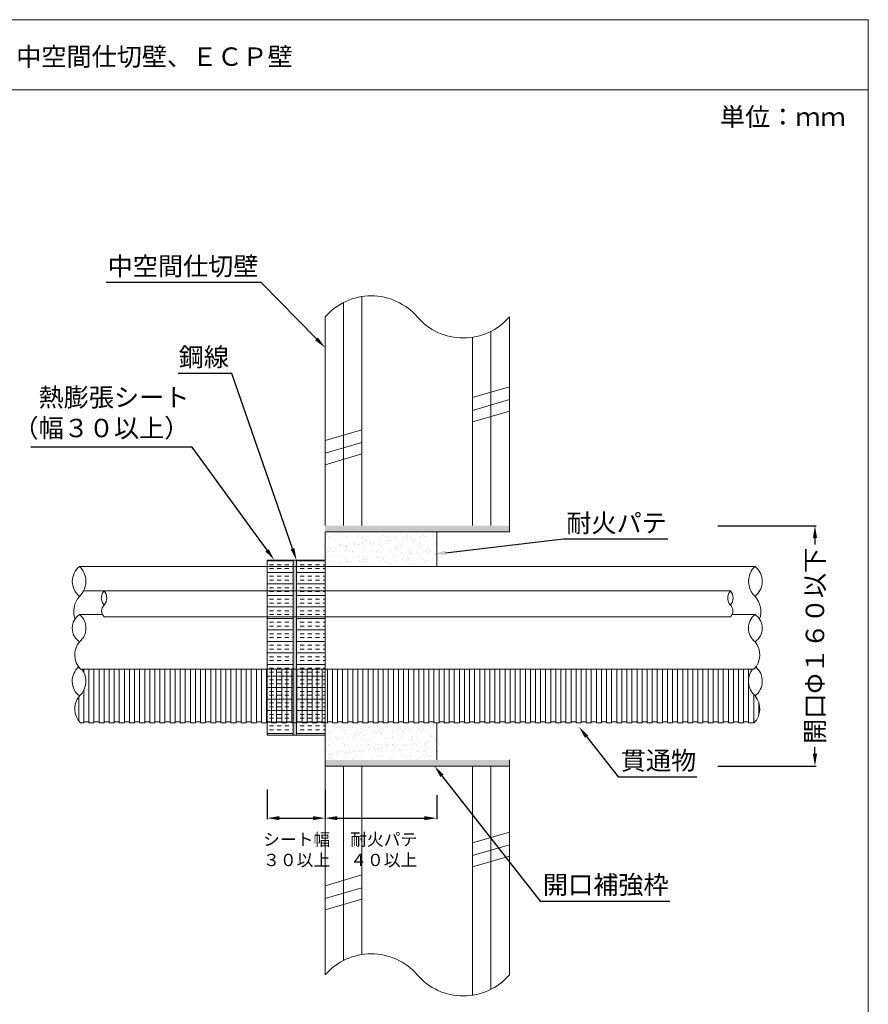
# Model space of a CAD drawing. Units: millimetres. Extents: x 1998 to 2427, y 855 to 2116.
# Drawn here: x 2070 to 2208, y 992 to 1152 of the extents above; entities that cross this region are included whole.
import ezdxf
from ezdxf import colors
from ezdxf.entities.mleader import LeaderData, LeaderLine
from ezdxf.math import Vec2, Vec3

# ---------------------------------------------------------------- set-up
doc = ezdxf.new("R2010")
doc.units = ezdxf.units.MM
for name, color, linetype in [('図面枠', 7, 'Continuous'), ('寸法', 7, 'Continuous'), ('文字', 7, 'Continuous'), ('躯体・通線物他', 7, 'Continuous'), ('防火材', 7, 'Continuous')]:
    doc.layers.add(name, color=color, linetype=linetype)
doc.styles.get("Standard").update_dxf_attribs({"font": 'arial.ttf'})
doc.dimstyles.get("Standard").update_dxf_attribs({"dimtxt": 0.18, "dimasz": 0.18, "dimexe": 0.18, "dimexo": 0.0625, "dimgap": 0.09, "dimtad": 0, "dimtih": 1, "dimtoh": 1, "dimdec": 4, "dimzin": 0, "dimdsep": 46, "dimtxsty": 'Standard', "dimcen": 0.09, "dimadec": 0, "dimazin": 0, "dimtfac": 1, "dimtdec": 4, "dimtofl": 0, "dimtmove": 0, "dimatfit": 3, "dimfxl": 1, "dimtolj": 1, "dimtzin": 0, "dimarcsym": 0})
pattern_1 = [(37.5, (1998.1367, -612.0322), (-0.0629934, 1.9268238), [0, -1.52, 0, -1.7, 0, -1.625]), (7.5, (1998.1367, -612.0322), (1.7697767, 2.822146), [0, -0.82, 0, -1.37, 0, -0.525]), (327.5, (1996.9067, -612.0322), (3.1141419, 0.005659), [0, -0.5, 0, -1.8, 0, -2.35]), (317.5, (1996.9067, -612.0322), (3.0061266, 0.8776756), [0, -0.25, 0, -1.18, 0, -1.35])]

# ---------------------------------------------------------------- blocks, each defined once
blk = doc.blocks.new('*D20')
at = {"layer": 'Defpoints', "color": 0, "linetype": 'Continuous', "transparency": 16777216}
for p in [(2183.6, 1069.95), (2199.45, 1069.95), (2183.6, 1030.8)]:
    blk.add_point(p, dxfattribs=at)
at = {"layer": '寸法', "color": 0, "linetype": 'Continuous', "lineweight": -2, "transparency": 16777216}
for p, q in [((2183.66, 1069.95), (2199.63, 1069.95)), ((2199.45, 1067.95), (2199.45, 1066.86)), ((2199.45, 1032.8), (2199.45, 1033.9)), ((2183.66, 1030.8), (2199.63, 1030.8))]:
    blk.add_line(p, q, dxfattribs=at)
at = {"layer": '寸法', "color": 0, "linetype": 'Continuous', "transparency": 16777216}
for points in [[(2199.12, 1067.95), (2199.79, 1067.95), (2199.45, 1069.95)], [(2199.12, 1032.8), (2199.79, 1032.8), (2199.45, 1030.8)]]:
    blk.add_solid(points, dxfattribs=at)
at = {"layer": '寸法', "color": 0, "linetype": 'Continuous', "lineweight": 13, "transparency": 16777216, "insert": (2199.45, 1050.38), "char_height": 3, "attachment_point": 5, "rotation": 90}
blk.add_mtext('\\A1;{\\fMS PGothic|b0|i0|c128|p50;開口}Φ{\\fMS PGothic|b0|i0|c128|p50;１６０以下}', dxfattribs=at)
blk = doc.blocks.new('*D17')
at = {"layer": 'Defpoints', "color": 0, "linetype": 'Continuous', "transparency": 16777216}
for p in [(2119.7, 1026.12), (2137.86, 1026.12), (2137.86, 1022.32)]:
    blk.add_point(p, dxfattribs=at)
at = {"layer": '寸法', "color": 0, "linetype": 'Continuous', "lineweight": -2, "transparency": 16777216}
for p, q in [((2119.7, 1026.06), (2119.7, 1022.14)), ((2137.86, 1026.06), (2137.86, 1022.14)), ((2121.7, 1022.32), (2135.86, 1022.32))]:
    blk.add_line(p, q, dxfattribs=at)
at = {"layer": '寸法', "color": 0, "linetype": 'Continuous', "transparency": 16777216}
for points in [[(2121.7, 1022.65), (2121.7, 1021.99), (2119.7, 1022.32)], [(2135.86, 1022.65), (2135.86, 1021.99), (2137.86, 1022.32)]]:
    blk.add_solid(points, dxfattribs=at)
at = {"layer": '寸法', "color": 0, "linetype": 'Continuous', "lineweight": 13, "transparency": 16777216, "insert": (2129.24, 1017.18), "char_height": 2, "width": 15.1409, "attachment_point": 5}
blk.add_mtext('\\A1;{\\fMS PGothic|b0|i0|c128|p50;耐火パテ\\P４０以上}', dxfattribs=at)
blk = doc.blocks.new('*D18')
at = {"layer": 'Defpoints', "color": 0, "linetype": 'Continuous', "transparency": 16777216}
for p in [(2110.25, 1027.07), (2119.7, 1027.07), (2119.7, 1022.32)]:
    blk.add_point(p, dxfattribs=at)
at = {"layer": '寸法', "color": 0, "linetype": 'Continuous', "lineweight": -2, "transparency": 16777216}
for p, q in [((2110.25, 1027.01), (2110.25, 1022.14)), ((2119.7, 1027.01), (2119.7, 1022.14)), ((2112.25, 1022.32), (2117.7, 1022.32))]:
    blk.add_line(p, q, dxfattribs=at)
at = {"layer": '寸法', "color": 0, "linetype": 'Continuous', "transparency": 16777216}
for points in [[(2112.25, 1022.65), (2112.25, 1021.99), (2110.25, 1022.32)], [(2117.7, 1022.65), (2117.7, 1021.99), (2119.7, 1022.32)]]:
    blk.add_solid(points, dxfattribs=at)
at = {"layer": '寸法', "color": 0, "linetype": 'Continuous', "lineweight": 13, "transparency": 16777216, "insert": (2115.06, 1017.18), "char_height": 2, "width": 15.1409, "attachment_point": 5}
blk.add_mtext('\\A1;{\\fMS PGothic|b0|i0|c128|p50;シート幅\\P３０以上}', dxfattribs=at)

msp = doc.modelspace()

# ---------------------------------------------------------------- hatches: boundary and pattern name
at = {"layer": '躯体・通線物他', "linetype": 'Continuous', "lineweight": 13}
h = msp.add_hatch(color=256, dxfattribs=at)
h.dxf.hatch_style = 1
h.paths.add_polyline_path([(2149.69605, 1069.95273), (2119.69607, 1069.95273), (2119.69606, 1068.95273), (2149.69606, 1068.95273)])
h.paths.add_polyline_path([(2119.69565, 1031.80089), (2119.69563, 1030.80089), (2149.69563, 1030.80089), (2149.69563, 1031.80089)])
at = {"layer": '防火材', "linetype": 'Continuous', "lineweight": 13}
h = msp.add_hatch(dxfattribs=at)
h.set_pattern_fill('AR-SAND', color=256)
h.set_pattern_definition(pattern_1)
h.paths.add_polyline_path([(2119.69563, 1063.32685), (2137.85696, 1063.32685), (2137.85696, 1068.95273), (2119.69563, 1068.95273)])
h = msp.add_hatch(dxfattribs=at)
h.set_pattern_fill('INSUL', color=256, scale=5)
h.set_pattern_definition([(0, (1998.1367, -612.0322), (0, 1.875), []), (0, (1998.1367, -611.4072), (0, 1.875), [0.625, -0.625]), (0, (1998.1367, -610.7822), (0, 1.875), [0.625, -0.625])])
h.paths.add_polyline_path([(2114.48994, 1059.3338), (2114.48994, 1063.32685), (2110.25412, 1063.32685), (2110.25412, 1059.3338)])
h.paths.add_polyline_path([(2115.03548, 1063.32685), (2115.03548, 1059.3338), (2119.69563, 1059.3338), (2119.69563, 1063.32685)])
h.paths.add_polyline_path([(2115.03548, 1064.32685), (2115.03548, 1063.32685), (2119.69563, 1063.32685), (2119.69563, 1064.32685)])
h.paths.add_polyline_path([(2114.48994, 1063.32685), (2114.48994, 1064.32685), (2110.25412, 1064.32685), (2110.25412, 1063.32685)])
h.paths.add_polyline_path([(2114.48994, 1055.12257), (2114.48994, 1059.3338), (2110.25412, 1059.3338), (2110.25412, 1055.12257)])
h.paths.add_polyline_path([(2115.03548, 1059.3338), (2115.03548, 1055.12257), (2119.69563, 1055.12257), (2119.69563, 1059.3338)])
h.paths.add_polyline_path([(2114.48994, 1035.8175), (2114.48994, 1055.12257), (2110.25412, 1055.12257), (2110.25412, 1035.8175)])
h.paths.add_polyline_path([(2115.03548, 1055.12257), (2115.03548, 1035.8175), (2119.69563, 1035.8175), (2119.69563, 1055.12257)])
h = msp.add_hatch(color=256, dxfattribs=at)
h.dxf.hatch_style = 1
h.paths.add_polyline_path([(2115.03548, 1064.32685), (2114.48994, 1064.32685), (2114.48994, 1035.8175), (2115.03548, 1035.8175)])
h = msp.add_hatch(dxfattribs=at)
h.set_pattern_fill('AR-SAND', color=256)
h.set_pattern_definition(pattern_1)
h.paths.add_polyline_path([(2125.85115, 1037.8175), (2125.85115, 1038.00227), (2125.02477, 1038.00227), (2125.02477, 1037.8175), (2124.19838, 1037.8175), (2124.19838, 1038.00227), (2123.372, 1038.00227), (2123.372, 1037.8175), (2122.54562, 1037.8175), (2122.54562, 1038.00227), (2121.71923, 1038.00227), (2121.71923, 1037.8175), (2120.89285, 1037.8175), (2120.89285, 1038.00227), (2120.06647, 1038.00227), (2120.06647, 1037.8175), (2119.69563, 1037.8175), (2119.69563, 1031.80089), (2137.85696, 1031.80089), (2137.85696, 1037.8175), (2137.42053, 1037.8175), (2137.42053, 1038.00227), (2136.59414, 1038.00227), (2136.59414, 1037.8175), (2135.76776, 1037.8175), (2135.76776, 1038.00227), (2134.94137, 1038.00227), (2134.94137, 1037.8175), (2134.11499, 1037.8175), (2134.11499, 1038.00227), (2133.28861, 1038.00227), (2133.28861, 1037.8175), (2132.46222, 1037.8175), (2132.46222, 1038.00227), (2131.63584, 1038.00227), (2131.63584, 1037.8175), (2130.80946, 1037.8175), (2130.80946, 1038.00227), (2129.98307, 1038.00227), (2129.98307, 1037.8175), (2129.15669, 1037.8175), (2129.15669, 1038.00227), (2128.3303, 1038.00227), (2128.3303, 1037.8175), (2127.50392, 1037.8175), (2127.50392, 1038.00227), (2126.67754, 1038.00227), (2126.67754, 1037.8175)])

# ---------------------------------------------------------------- linework, layer by layer
at = {"layer": '図面枠', "linetype": 'Continuous', "lineweight": 13}
for p, q in [((2208.13666, 1152.35092), (1998.13666, 1152.35092)), ((2208.13666, 1152.35092), (2208.13666, 855.35092)), ((2208.13666, 1140.95291), (1998.13666, 1140.95291))]:
    msp.add_line(p, q, dxfattribs=at)
at = {"layer": '躯体・通線物他', "linetype": 'Continuous', "lineweight": 13}
for p, q in [((2143.69579, 1090.80535), (2149.69603, 1092.55346)), ((2143.69579, 1088.73283), (2149.69603, 1090.48094)), ((2143.69579, 1086.87102), (2149.69603, 1088.61914)), ((2119.69563, 1083.81313), (2125.69587, 1085.56124)), ((2119.69563, 1081.74061), (2125.69587, 1083.48872)), ((2119.69563, 1079.8788), (2125.69587, 1081.62692)), ((2149.69605, 1068.95273), (2149.69605, 1069.95273)), ((2119.69605, 1068.95273), (2149.69607, 1068.95273)), ((2149.69563, 1030.80089), (2149.69563, 1031.80089)), ((2119.69563, 1030.80089), (2149.69565, 1030.80089)), ((2143.69579, 1018.31075), (2149.69603, 1020.05886)), ((2143.69579, 1016.23823), (2149.69603, 1017.98635)), ((2143.69579, 1014.37643), (2149.69603, 1016.12454)), ((2119.69563, 1011.31853), (2125.69587, 1013.06664)), ((2119.69563, 1009.24601), (2125.69587, 1010.99413)), ((2119.69563, 1007.38421), (2125.69587, 1009.13232))]:
    msp.add_line(p, q, dxfattribs=at)
for points in [[(2125.69587, 1107.2685), (2125.69587, 1107.26775)], [(2125.69587, 1107.26775), (2125.69587, 1069.95273)], [(2122.69575, 1106.3036), (2122.69575, 1106.302)], [(2122.69575, 1106.302), (2122.69575, 1069.95273)], [(2119.69563, 1103.95296), (2119.69563, 1069.95273)], [(2149.69603, 1103.95296), (2149.69603, 1069.95273)], [(2146.69591, 1101.60279), (2146.69591, 1069.95273)], [(2143.69579, 1100.63755), (2143.69579, 1069.95273)], [(2149.69607, 1068.95273), (2119.69605, 1068.95273)], [(2119.69563, 996.80062), (2119.69563, 1030.80089)], [(2149.69565, 1030.80089), (2119.69563, 1030.80089)], [(2122.69532, 999.14683), (2122.69532, 1030.80089)], [(2125.69587, 1000.11279), (2125.69587, 1030.80089)], [(2143.69579, 993.4826), (2143.69579, 1030.80089)], [(2146.69548, 994.44761), (2146.69548, 1030.80089)], [(2149.69565, 996.80062), (2149.69565, 1030.80089)]]:
    msp.add_lwpolyline(points, dxfattribs=at)
for centre, start, end in [((2127.19619, 1097.46411), 40.8668529, 139.136121), ((2142.19691, 1110.44141), 220.863879, 319.1331471), ((2127.19619, 990.30915), 40.8668529, 139.136121), ((2142.19691, 1003.28646), 220.863879, 319.1331471)]:
    msp.add_arc(centre, 9.91778, start, end, dxfattribs=at)
at = {"layer": '防火材', "linetype": 'Continuous', "lineweight": 13}
for p, q in [((2119.69563, 1030.80089), (2119.69563, 1068.95273)), ((2137.85696, 1063.32685), (2137.85696, 1068.95273)), ((2114.48994, 1063.32685), (2079.69563, 1063.32685)), ((2079.69563, 1063.32685), (2189.69649, 1063.32685)), ((2110.25412, 1064.32685), (2119.69563, 1064.32685)), ((2110.25412, 1064.32685), (2110.25412, 1035.8175)), ((2114.48994, 1064.32685), (2114.48994, 1035.8175)), ((2115.03548, 1064.32685), (2115.03548, 1035.8175)), ((2119.69563, 1063.32685), (2115.03548, 1063.32685)), ((2115.03548, 1063.32685), (2119.69563, 1063.32685)), ((2119.21564, 1063.32685), (2119.69563, 1063.32685)), ((2080.36863, 1059.3338), (2185.68616, 1059.3338)), ((2115.03548, 1059.3338), (2119.69563, 1059.3338)), ((2119.21564, 1059.3338), (2119.69563, 1059.3338)), ((2079.69563, 1055.48786), (2083.43258, 1055.48786)), ((2083.70597, 1055.12257), (2185.68615, 1055.12257)), ((2115.03548, 1055.12257), (2119.69563, 1055.12257)), ((2189.69649, 1055.48786), (2185.95954, 1055.48786)), ((2079.86899, 1046.60661), (2189.52313, 1046.60661)), ((2080.40004, 1046.60661), (2080.40004, 1046.13271)), ((2081.22642, 1037.8175), (2081.22642, 1046.60661)), ((2082.05281, 1046.60661), (2082.05281, 1037.8175)), ((2082.87919, 1037.8175), (2082.87919, 1046.60661)), ((2083.70558, 1046.60661), (2083.70558, 1037.8175)), ((2084.53196, 1037.8175), (2084.53196, 1046.60661)), ((2085.35834, 1037.8175), (2085.35834, 1046.60661)), ((2086.18473, 1037.8175), (2086.18473, 1046.60661)), ((2087.01111, 1037.8175), (2087.01111, 1046.60661)), ((2087.83749, 1037.8175), (2087.83749, 1046.60661)), ((2088.66388, 1037.8175), (2088.66388, 1046.60661)), ((2089.49026, 1037.8175), (2089.49026, 1046.60661)), ((2090.31665, 1037.8175), (2090.31665, 1046.60661)), ((2091.14303, 1037.8175), (2091.14303, 1046.60661)), ((2091.96941, 1037.8175), (2091.96941, 1046.60661)), ((2092.7958, 1037.8175), (2092.7958, 1046.60661)), ((2093.62218, 1037.8175), (2093.62218, 1046.60661)), ((2094.44857, 1037.8175), (2094.44857, 1046.60661)), ((2095.27495, 1037.8175), (2095.27495, 1046.60661)), ((2096.10133, 1037.8175), (2096.10133, 1046.60661)), ((2096.92772, 1037.8175), (2096.92772, 1046.60661)), ((2097.7541, 1037.8175), (2097.7541, 1046.60661)), ((2098.58048, 1046.60661), (2098.58048, 1037.8175)), ((2099.40687, 1037.8175), (2099.40687, 1046.60661)), ((2100.23325, 1037.8175), (2100.23325, 1046.60661)), ((2101.05964, 1037.8175), (2101.05964, 1046.60661)), ((2101.88602, 1037.8175), (2101.88602, 1046.60661)), ((2102.7124, 1037.8175), (2102.7124, 1046.60661)), ((2103.53879, 1037.8175), (2103.53879, 1046.60661)), ((2104.36517, 1037.8175), (2104.36517, 1046.60661)), ((2105.19156, 1037.8175), (2105.19156, 1046.60661)), ((2106.01794, 1037.8175), (2106.01794, 1046.60661)), ((2106.84432, 1037.8175), (2106.84432, 1046.60661)), ((2107.67071, 1037.8175), (2107.67071, 1046.60661)), ((2108.49709, 1037.8175), (2108.49709, 1046.60661)), ((2109.32348, 1037.8175), (2109.32348, 1046.60661)), ((2110.14986, 1037.8175), (2110.14986, 1046.60661)), ((2110.97624, 1037.8175), (2110.97624, 1046.60661)), ((2111.80263, 1037.8175), (2111.80263, 1046.60661)), ((2112.62901, 1037.8175), (2112.62901, 1046.60661)), ((2113.45539, 1037.8175), (2113.45539, 1046.60661)), ((2114.28178, 1037.8175), (2114.28178, 1046.60661)), ((2115.10816, 1037.8175), (2115.10816, 1046.60661)), ((2115.93455, 1037.8175), (2115.93455, 1046.60661)), ((2116.76093, 1037.8175), (2116.76093, 1046.60661)), ((2117.58731, 1037.8175), (2117.58731, 1046.60661)), ((2118.4137, 1037.8175), (2118.4137, 1046.60661)), ((2119.24008, 1037.8175), (2119.24008, 1046.60661)), ((2120.06647, 1037.8175), (2120.06647, 1046.60661)), ((2120.89285, 1037.8175), (2120.89285, 1046.60661)), ((2121.71923, 1037.8175), (2121.71923, 1046.60661)), ((2122.54562, 1037.8175), (2122.54562, 1046.60661)), ((2123.372, 1037.8175), (2123.372, 1046.60661)), ((2124.19838, 1037.8175), (2124.19838, 1046.60661)), ((2125.02477, 1037.8175), (2125.02477, 1046.60661)), ((2125.85115, 1037.8175), (2125.85115, 1046.60661)), ((2126.67754, 1037.8175), (2126.67754, 1046.60661)), ((2127.50392, 1037.8175), (2127.50392, 1046.60661)), ((2128.3303, 1037.8175), (2128.3303, 1046.60661)), ((2129.15669, 1037.8175), (2129.15669, 1046.60661)), ((2129.98307, 1037.8175), (2129.98307, 1046.60661)), ((2130.80946, 1037.8175), (2130.80946, 1046.60661)), ((2131.63584, 1037.8175), (2131.63584, 1046.60661)), ((2132.46222, 1037.8175), (2132.46222, 1046.60661)), ((2133.28861, 1037.8175), (2133.28861, 1046.60661)), ((2134.11499, 1037.8175), (2134.11499, 1046.60661)), ((2134.94137, 1037.8175), (2134.94137, 1046.60661)), ((2135.76776, 1037.8175), (2135.76776, 1046.60661)), ((2136.59414, 1037.8175), (2136.59414, 1046.60661)), ((2137.42053, 1037.8175), (2137.42053, 1046.60661)), ((2138.24691, 1037.8175), (2138.24691, 1046.60661)), ((2139.07329, 1037.8175), (2139.07329, 1046.60661)), ((2139.89968, 1037.8175), (2139.89968, 1046.60661)), ((2140.72606, 1037.8175), (2140.72606, 1046.60661)), ((2141.55245, 1037.8175), (2141.55245, 1046.60661)), ((2142.37883, 1037.8175), (2142.37883, 1046.60661)), ((2143.20521, 1037.8175), (2143.20521, 1046.60661)), ((2144.0316, 1037.8175), (2144.0316, 1046.60661)), ((2144.85798, 1037.8175), (2144.85798, 1046.60661)), ((2145.68437, 1037.8175), (2145.68437, 1046.60661)), ((2146.51075, 1037.8175), (2146.51075, 1046.60661)), ((2147.33713, 1046.60661), (2147.33713, 1037.8175)), ((2148.16352, 1037.8175), (2148.16352, 1046.60661)), ((2148.9899, 1037.8175), (2148.9899, 1046.60661)), ((2149.81628, 1037.8175), (2149.81628, 1046.60661)), ((2150.64267, 1037.8175), (2150.64267, 1046.60661)), ((2151.46905, 1037.8175), (2151.46905, 1046.60661)), ((2152.29544, 1037.8175), (2152.29544, 1046.60661)), ((2153.12182, 1037.8175), (2153.12182, 1046.60661)), ((2153.9482, 1037.8175), (2153.9482, 1046.60661)), ((2154.77459, 1037.8175), (2154.77459, 1046.60661)), ((2155.60097, 1037.8175), (2155.60097, 1046.60661)), ((2156.42736, 1037.8175), (2156.42736, 1046.60661)), ((2157.25374, 1037.8175), (2157.25374, 1046.60661)), ((2158.08012, 1037.8175), (2158.08012, 1046.60661)), ((2158.90651, 1037.8175), (2158.90651, 1046.60661)), ((2159.73289, 1037.8175), (2159.73289, 1046.60661)), ((2160.55927, 1037.8175), (2160.55927, 1046.60661)), ((2161.38566, 1037.8175), (2161.38566, 1046.60661)), ((2162.21204, 1037.8175), (2162.21204, 1046.60661)), ((2163.03843, 1037.8175), (2163.03843, 1046.60661)), ((2163.86481, 1037.8175), (2163.86481, 1046.60661)), ((2164.69119, 1037.8175), (2164.69119, 1046.60661)), ((2165.51758, 1037.8175), (2165.51758, 1046.60661)), ((2166.34396, 1037.8175), (2166.34396, 1046.60661)), ((2167.17035, 1037.8175), (2167.17035, 1046.60661)), ((2167.99673, 1037.8175), (2167.99673, 1046.60661)), ((2168.82311, 1037.8175), (2168.82311, 1046.60661)), ((2169.6495, 1037.8175), (2169.6495, 1046.60661)), ((2170.47588, 1046.60661), (2170.47588, 1037.8175)), ((2171.30227, 1037.8175), (2171.30227, 1046.60661)), ((2172.12865, 1037.8175), (2172.12865, 1046.60661)), ((2172.95503, 1037.8175), (2172.95503, 1046.60661)), ((2173.78142, 1037.8175), (2173.78142, 1046.60661)), ((2174.6078, 1037.8175), (2174.6078, 1046.60661)), ((2175.43418, 1037.8175), (2175.43418, 1046.60661)), ((2176.26057, 1037.8175), (2176.26057, 1046.60661)), ((2177.08695, 1037.8175), (2177.08695, 1046.60661)), ((2177.91334, 1037.8175), (2177.91334, 1046.60661)), ((2178.73972, 1037.8175), (2178.73972, 1046.60661)), ((2179.5661, 1037.8175), (2179.5661, 1046.60661)), ((2180.39249, 1037.8175), (2180.39249, 1046.60661)), ((2181.21887, 1037.8175), (2181.21887, 1046.60661)), ((2182.04526, 1037.8175), (2182.04526, 1046.60661)), ((2182.87164, 1037.8175), (2182.87164, 1046.60661)), ((2183.69802, 1037.8175), (2183.69802, 1046.60661)), ((2184.52441, 1037.8175), (2184.52441, 1046.60661)), ((2185.35079, 1046.60661), (2185.35079, 1037.8175)), ((2186.17717, 1037.8175), (2186.17717, 1046.60661)), ((2187.00356, 1046.60661), (2187.00356, 1037.8175)), ((2187.82994, 1037.8175), (2187.82994, 1046.60661)), ((2188.65633, 1046.60661), (2188.65633, 1045.05437)), ((2188.65633, 1044.21994), (2188.65633, 1037.8175)), ((2080.40004, 1043.14161), (2080.40004, 1037.8175)), ((2189.48271, 1037.8175), (2189.48271, 1042.43596)), ((2079.57366, 1038.16053), (2079.57366, 1042.06886)), ((2190.30909, 1039.10949), (2190.30909, 1041.1199)), ((2079.86899, 1037.8175), (2080.40004, 1037.8175)), ((2080.40004, 1038.00227), (2081.22642, 1038.00227)), ((2081.22642, 1037.8175), (2082.05281, 1037.8175)), ((2082.05281, 1038.00227), (2082.87919, 1038.00227)), ((2082.87919, 1037.8175), (2083.70558, 1037.8175)), ((2083.70558, 1038.00227), (2084.53196, 1038.00227)), ((2084.53196, 1037.8175), (2085.35834, 1037.8175)), ((2085.35834, 1038.00227), (2086.18473, 1038.00227)), ((2086.18473, 1037.8175), (2087.01111, 1037.8175)), ((2087.01111, 1038.00227), (2087.83749, 1038.00227)), ((2087.83749, 1037.8175), (2088.66388, 1037.8175)), ((2088.66388, 1038.00227), (2089.49026, 1038.00227)), ((2089.49026, 1037.8175), (2090.31665, 1037.8175)), ((2090.31665, 1038.00227), (2091.14303, 1038.00227)), ((2091.14303, 1037.8175), (2091.96941, 1037.8175)), ((2091.96941, 1038.00227), (2092.7958, 1038.00227)), ((2092.7958, 1037.8175), (2093.62218, 1037.8175)), ((2093.62218, 1038.00227), (2094.44857, 1038.00227)), ((2094.44857, 1037.8175), (2095.27495, 1037.8175)), ((2095.27495, 1038.00227), (2096.10133, 1038.00227)), ((2096.10133, 1037.8175), (2096.92772, 1037.8175)), ((2096.92772, 1038.00227), (2097.7541, 1038.00227)), ((2097.7541, 1037.8175), (2098.58048, 1037.8175)), ((2097.7541, 1037.8175), (2098.58048, 1037.8175)), ((2098.58048, 1038.00227), (2099.40687, 1038.00227)), ((2099.40687, 1037.8175), (2100.23325, 1037.8175)), ((2099.40687, 1037.8175), (2100.23325, 1037.8175)), ((2100.23325, 1038.00227), (2101.05964, 1038.00227)), ((2101.05964, 1037.8175), (2101.88602, 1037.8175)), ((2101.05964, 1037.8175), (2101.88602, 1037.8175)), ((2101.88602, 1038.00227), (2102.7124, 1038.00227)), ((2102.7124, 1037.8175), (2103.53879, 1037.8175)), ((2102.7124, 1037.8175), (2103.53879, 1037.8175)), ((2103.53879, 1038.00227), (2104.36517, 1038.00227)), ((2104.36517, 1037.8175), (2105.19156, 1037.8175)), ((2104.36517, 1037.8175), (2105.19156, 1037.8175)), ((2105.19156, 1038.00227), (2106.01794, 1038.00227)), ((2106.01794, 1037.8175), (2106.84432, 1037.8175)), ((2106.01794, 1037.8175), (2106.84432, 1037.8175)), ((2106.84432, 1038.00227), (2107.67071, 1038.00227)), ((2107.67071, 1037.8175), (2108.49709, 1037.8175)), ((2107.67071, 1037.8175), (2108.49709, 1037.8175)), ((2108.49709, 1038.00227), (2109.32348, 1038.00227)), ((2109.32348, 1037.8175), (2110.14986, 1037.8175)), ((2109.32348, 1037.8175), (2110.14986, 1037.8175)), ((2110.14986, 1038.00227), (2110.97624, 1038.00227)), ((2110.97624, 1037.8175), (2111.80263, 1037.8175)), ((2110.97624, 1037.8175), (2111.80263, 1037.8175)), ((2111.80263, 1038.00227), (2112.62901, 1038.00227)), ((2112.62901, 1037.8175), (2113.45539, 1037.8175)), ((2112.62901, 1037.8175), (2113.45539, 1037.8175)), ((2113.45539, 1038.00227), (2114.28178, 1038.00227)), ((2114.28178, 1037.8175), (2115.10816, 1037.8175)), ((2114.28178, 1037.8175), (2115.10816, 1037.8175)), ((2115.10816, 1038.00227), (2115.93455, 1038.00227)), ((2115.93455, 1037.8175), (2116.76093, 1037.8175)), ((2115.93455, 1037.8175), (2116.76093, 1037.8175)), ((2116.76093, 1038.00227), (2117.58731, 1038.00227)), ((2117.58731, 1037.8175), (2118.4137, 1037.8175)), ((2117.58731, 1037.8175), (2118.4137, 1037.8175)), ((2118.4137, 1038.00227), (2119.24008, 1038.00227)), ((2119.24008, 1037.8175), (2120.06647, 1037.8175)), ((2119.24008, 1037.8175), (2120.06647, 1037.8175)), ((2120.06647, 1038.00227), (2120.89285, 1038.00227)), ((2120.89285, 1037.8175), (2121.71923, 1037.8175)), ((2120.89285, 1037.8175), (2121.71923, 1037.8175)), ((2121.71923, 1038.00227), (2122.54562, 1038.00227)), ((2122.54562, 1037.8175), (2123.372, 1037.8175)), ((2122.54562, 1037.8175), (2123.372, 1037.8175)), ((2123.372, 1038.00227), (2124.19838, 1038.00227)), ((2124.19838, 1037.8175), (2125.02477, 1037.8175)), ((2124.19838, 1037.8175), (2125.02477, 1037.8175)), ((2125.02477, 1038.00227), (2125.85115, 1038.00227)), ((2125.85115, 1037.8175), (2126.67754, 1037.8175)), ((2125.85115, 1037.8175), (2126.67754, 1037.8175)), ((2126.67754, 1038.00227), (2127.50392, 1038.00227)), ((2127.50392, 1037.8175), (2128.3303, 1037.8175)), ((2127.50392, 1037.8175), (2128.3303, 1037.8175)), ((2128.3303, 1038.00227), (2129.15669, 1038.00227)), ((2129.15669, 1037.8175), (2129.98307, 1037.8175)), ((2129.15669, 1037.8175), (2129.98307, 1037.8175)), ((2129.98307, 1038.00227), (2130.80946, 1038.00227)), ((2130.80946, 1037.8175), (2131.63584, 1037.8175)), ((2130.80946, 1037.8175), (2131.63584, 1037.8175)), ((2131.63584, 1038.00227), (2132.46222, 1038.00227)), ((2132.46222, 1037.8175), (2133.28861, 1037.8175)), ((2132.46222, 1037.8175), (2133.28861, 1037.8175)), ((2133.28861, 1038.00227), (2134.11499, 1038.00227)), ((2134.11499, 1037.8175), (2134.94137, 1037.8175)), ((2134.11499, 1037.8175), (2134.94137, 1037.8175)), ((2134.94137, 1038.00227), (2135.76776, 1038.00227)), ((2135.76776, 1037.8175), (2136.59414, 1037.8175)), ((2135.76776, 1037.8175), (2136.59414, 1037.8175)), ((2136.59414, 1038.00227), (2137.42053, 1038.00227)), ((2137.42053, 1037.8175), (2138.24691, 1037.8175)), ((2137.42053, 1037.8175), (2138.24691, 1037.8175)), ((2137.85696, 1031.80089), (2137.85696, 1037.8175)), ((2138.24691, 1038.00227), (2139.07329, 1038.00227)), ((2139.07329, 1037.8175), (2139.89968, 1037.8175)), ((2139.07329, 1037.8175), (2139.89968, 1037.8175)), ((2139.89968, 1038.00227), (2140.72606, 1038.00227)), ((2140.72606, 1037.8175), (2141.55245, 1037.8175)), ((2140.72606, 1037.8175), (2141.55245, 1037.8175)), ((2141.55245, 1038.00227), (2142.37883, 1038.00227)), ((2142.37883, 1037.8175), (2143.20521, 1037.8175)), ((2142.37883, 1037.8175), (2143.20521, 1037.8175)), ((2143.20521, 1038.00227), (2144.0316, 1038.00227)), ((2144.85798, 1037.8175), (2144.0316, 1037.8175)), ((2144.85798, 1037.8175), (2144.0316, 1037.8175)), ((2145.68437, 1038.00227), (2144.85798, 1038.00227)), ((2146.51075, 1037.8175), (2145.68437, 1037.8175)), ((2146.51075, 1037.8175), (2145.68437, 1037.8175)), ((2147.33713, 1038.00227), (2146.51075, 1038.00227)), ((2148.16352, 1037.8175), (2147.33713, 1037.8175)), ((2148.16352, 1037.8175), (2147.33713, 1037.8175)), ((2148.9899, 1038.00227), (2148.16352, 1038.00227)), ((2149.81628, 1037.8175), (2148.9899, 1037.8175)), ((2150.64267, 1038.00227), (2149.81628, 1038.00227)), ((2151.46905, 1037.8175), (2150.64267, 1037.8175)), ((2152.29544, 1038.00227), (2151.46905, 1038.00227)), ((2153.12182, 1037.8175), (2152.29544, 1037.8175)), ((2153.9482, 1038.00227), (2153.12182, 1038.00227)), ((2154.77459, 1037.8175), (2153.9482, 1037.8175)), ((2155.60097, 1038.00227), (2154.77459, 1038.00227)), ((2156.42736, 1037.8175), (2155.60097, 1037.8175)), ((2157.25374, 1038.00227), (2156.42736, 1038.00227)), ((2158.08012, 1037.8175), (2157.25374, 1037.8175)), ((2158.90651, 1038.00227), (2158.08012, 1038.00227)), ((2159.73289, 1037.8175), (2158.83175, 1037.8175)), ((2159.73289, 1037.8175), (2158.90651, 1037.8175)), ((2160.55927, 1038.00227), (2159.73289, 1038.00227)), ((2161.38566, 1037.8175), (2160.55927, 1037.8175)), ((2161.38566, 1037.8175), (2160.55927, 1037.8175)), ((2162.21204, 1038.00227), (2161.38566, 1038.00227)), ((2163.03843, 1037.8175), (2162.21204, 1037.8175)), ((2163.03843, 1037.8175), (2162.21204, 1037.8175)), ((2163.86481, 1038.00227), (2163.03843, 1038.00227)), ((2164.69119, 1037.8175), (2163.86481, 1037.8175)), ((2164.69119, 1037.8175), (2163.86481, 1037.8175)), ((2165.51758, 1038.00227), (2164.69119, 1038.00227)), ((2166.34396, 1037.8175), (2165.51758, 1037.8175)), ((2166.34396, 1037.8175), (2165.51758, 1037.8175)), ((2167.17035, 1038.00227), (2166.34396, 1038.00227)), ((2167.99673, 1037.8175), (2167.17035, 1037.8175)), ((2167.99673, 1037.8175), (2167.17035, 1037.8175)), ((2168.82311, 1038.00227), (2167.99673, 1038.00227)), ((2169.6495, 1037.8175), (2168.82311, 1037.8175)), ((2169.6495, 1037.8175), (2168.82311, 1037.8175)), ((2170.47588, 1038.00227), (2169.6495, 1038.00227)), ((2171.30227, 1037.8175), (2170.47588, 1037.8175)), ((2171.30227, 1037.8175), (2170.47588, 1037.8175)), ((2172.12865, 1038.00227), (2171.30227, 1038.00227)), ((2172.95503, 1037.8175), (2172.12865, 1037.8175)), ((2173.78142, 1038.00227), (2172.95503, 1038.00227)), ((2174.6078, 1037.8175), (2173.78142, 1037.8175)), ((2175.43418, 1038.00227), (2174.6078, 1038.00227)), ((2176.26057, 1037.8175), (2175.43418, 1037.8175)), ((2177.08695, 1038.00227), (2176.26057, 1038.00227)), ((2177.91334, 1037.8175), (2177.08695, 1037.8175)), ((2178.73972, 1038.00227), (2177.91334, 1038.00227)), ((2179.5661, 1037.8175), (2178.73972, 1037.8175)), ((2180.39249, 1038.00227), (2179.5661, 1038.00227)), ((2181.21887, 1037.8175), (2180.39249, 1037.8175)), ((2182.04526, 1038.00227), (2181.21887, 1038.00227)), ((2182.87164, 1037.8175), (2182.04526, 1037.8175)), ((2183.69802, 1038.00227), (2182.87164, 1038.00227)), ((2184.52441, 1037.8175), (2183.69802, 1037.8175)), ((2185.35079, 1038.00227), (2184.52441, 1038.00227)), ((2186.17717, 1037.8175), (2185.35079, 1037.8175)), ((2187.00356, 1038.00227), (2186.17717, 1038.00227)), ((2187.82994, 1037.8175), (2187.00356, 1037.8175)), ((2188.65633, 1038.00227), (2187.82994, 1038.00227)), ((2189.52313, 1037.8175), (2188.65633, 1037.8175)), ((2110.25412, 1035.8175), (2119.69563, 1035.8175))]:
    msp.add_line(p, q, dxfattribs=at)
for centre, radius, start, end in [((2081.66525, 1060.88482), 3.13734, 128.8880693, 231.1119307), ((2077.38887, 1060.88482), 3.35926, 313.368418, 46.631582), ((2192.00325, 1060.88482), 3.35926, 133.368418, 226.631582), ((2187.72687, 1060.88482), 3.13734, 308.8880693, 51.1119307), ((2082.37578, 1056.00077), 3.62584, 137.6617049, 200.0653293), ((2085.0295, 1058.16879), 1.76324, 138.6448852, 221.3551148), ((2082.39925, 1058.16879), 1.75064, 318.2810781, 41.7189219), ((2186.99287, 1058.16879), 1.75064, 138.2810781, 221.7189219), ((2184.36262, 1058.16879), 1.76324, 318.6448852, 41.3551148), ((2187.01634, 1056.00077), 3.62584, 339.9346707, 42.3382951), ((2084.58203, 1056.06318), 1.28538, 132.9655884, 227.0351007), ((2184.81009, 1056.06318), 1.28538, 312.9648993, 47.0344116), ((2081.20159, 1053.26755), 2.68285, 124.1476969, 235.8523031), ((2077.90329, 1053.26755), 2.85346, 308.9120675, 51.0879325), ((2191.48883, 1053.26755), 2.85346, 128.9120675, 231.0879325), ((2188.19053, 1053.26755), 2.68285, 304.1476969, 55.8523031), ((2082.2208, 1048.92212), 3.30039, 139.9169785, 224.5543677), ((2187.17132, 1048.92212), 3.30039, 315.4456323, 40.0830215), ((2081.56853, 1044.63716), 3.05599, 130.7646364, 232.2032571), ((2077.49632, 1044.63716), 3.26623, 312.325941, 37.0832594), ((2191.8958, 1044.63716), 3.26623, 142.9167406, 227.674059), ((2187.82359, 1044.63716), 3.05599, 307.7967429, 49.2353636), ((2082.19031, 1040.11469), 3.26583, 139.8069154, 224.7007109), ((2187.20181, 1040.11469), 3.26583, 315.2992891, 40.1930846)]:
    msp.add_arc(centre, radius, start, end, dxfattribs=at)

# ---------------------------------------------------------------- texts
at = {"layer": '文字', "linetype": 'Continuous', "lineweight": 13, "char_height": 3, "attachment_point": 1, "line_spacing_factor": 0.75}
for s, width, heights, insert in [('{\\fMS PGothic|b0|i0|c128|p50;【電気設備】丸穴工法\u3000中空間仕切壁、ＥＣＰ壁}', 91.1982212, [12.6447], (2024.37195, 1147.83191)), ('単位：ｍｍ', 21.1684916, [10.53239], (2183.98281, 1138.0335))]:
    msp.add_mtext_dynamic_manual_height_columns(s, width=width, gutter_width=0.88496, heights=heights, dxfattribs=dict(at, insert=insert))

# ---------------------------------------------------------------- dimensions: what is measured, and where the dimension line sits
at = {"layer": '寸法', "linetype": 'Continuous', "lineweight": 13}
dim = msp.add_linear_dim(base=(2199.45389, 1069.95273), p1=(2183.59688, 1030.80089), p2=(2183.59688, 1069.95273), angle=90, text='{\\fMS PGothic|b0|i0|c128|p50;開口}Φ{\\fMS PGothic|b0|i0|c128|p50;１６０以下}', dimstyle='Standard', override={"dimtxt": 3, "dimasz": 2, "dimgap": 2, "dimtad": 3, "dimtmove": 2}, dxfattribs=at)
dim.commit()
dim.dimension.update_dxf_attribs({"geometry": '*D20', "text_midpoint": (2199.45389, 1050.37681), "dimtype": 160, "text_rotation": 90})
for base, p1, p2, text, picture, middle in [((2119.69563, 1022.32093), (2110.25412, 1027.06929), (2119.69563, 1027.06929), '{\\fMS PGothic|b0|i0|c128|p50;シート幅\\P３０以上}', '*D18', (2115.06162, 1017.18267)), ((2137.85696, 1022.32093), (2119.69563, 1026.12115), (2137.85696, 1026.12115), '{\\fMS PGothic|b0|i0|c128|p50;耐火パテ\\P４０以上}', '*D17', (2129.24052, 1017.18267))]:
    dim = msp.add_linear_dim(base=base, p1=p1, p2=p2, text=text, dimstyle='Standard', override={"dimtxt": 2, "dimasz": 2, "dimgap": 2, "dimtad": 3, "dimtmove": 2}, dxfattribs=at)
    dim.commit()
    dim.dimension.update_dxf_attribs({"geometry": picture, "text_midpoint": middle, "dimtype": 160})

# ---------------------------------------------------------------- leaders
at = {"layer": '文字', "linetype": 'Continuous', "lineweight": 13}
ml = msp.add_multileader_mtext('Standard', dxfattribs=at)
ml.set_content('中空間仕切壁', color=256)
ml.set_leader_properties()
ml.build(insert=Vec2(0, 0))
ml.multileader.update_dxf_attribs({"text_left_attachment_type": 5, "text_right_attachment_type": 5, "dogleg_length": 0.36, "arrow_head_size": 2})
ctx = ml.context
ctx.base_point, ctx.char_height, ctx.arrow_head_size, ctx.landing_gap_size, ctx.plane_origin = Vec3(2083.35347, 1109.55037), 3, 2, 0.09, Vec3(2117.59427, 1098.94322)
ctx.left_attachment, ctx.right_attachment, ctx.text_align_type = 5, 5, 2
notes = []
notes.append((ctx, [(0, (1, 1, 0), (2109.2912, 1109.55037), (-1, 0), 0.36, [(0, [(2119.69563, 1098.94322)], 0, [])])]))
ctx.mtext.insert, ctx.mtext.width, ctx.mtext.defined_height, ctx.mtext.alignment, ctx.mtext.flow_direction = Vec3(2108.8412, 1113.71287), 35.1229248, 8.40495, 3, 5
ml = msp.add_multileader_mtext('Standard', dxfattribs=at)
ml.set_content('{\\fMS PGothic|b0|i0|c128|p50;鋼線}', color=256)
ml.set_leader_properties()
ml.build(insert=Vec2(0, 0))
ml.multileader.update_dxf_attribs({"text_left_attachment_type": 5, "text_right_attachment_type": 5, "dogleg_length": 0.36, "arrow_head_size": 2})
ctx = ml.context
ctx.base_point, ctx.char_height, ctx.arrow_head_size, ctx.landing_gap_size, ctx.plane_origin = Vec3(2095.57462, 1094.75518), 3, 2, 0.09, Vec3(2121.24612, 1007.18079)
ctx.left_attachment, ctx.right_attachment, ctx.text_align_type = 5, 5, 2
notes.append((ctx, [(0, (1, 1, 0), (2104.48394, 1094.75518), (-1, 0), 0.36, [(0, [(2115.03548, 1064.32685)], 0, [])])]))
ctx.mtext.insert, ctx.mtext.width, ctx.mtext.alignment, ctx.mtext.flow_direction = Vec3(2104.03394, 1098.91768), 28.7939426, 3, 5
ml = msp.add_multileader_mtext('Standard', dxfattribs=at)
ml.set_content('{\\fMS PGothic|b0|i0|c128|p50;熱膨張シート\\P（幅３０以上）}', color=256)
ml.set_leader_properties()
ml.build(insert=Vec2(0, 0))
ml.multileader.update_dxf_attribs({"text_left_attachment_type": 5, "text_right_attachment_type": 5, "dogleg_length": 0.36, "arrow_head_size": 2})
ctx = ml.context
ctx.base_point, ctx.char_height, ctx.arrow_head_size, ctx.landing_gap_size, ctx.plane_origin = Vec3(2073.96647, 1082.7115), 3, 2, 0.09, Vec3(2098.20228, 1064.26394)
ctx.left_attachment, ctx.right_attachment, ctx.text_align_type = 5, 5, 2
notes.append((ctx, [(0, (1, 1, 0), (2098.04624, 1082.7115), (-1, 0), 0.36, [(0, [(2111.42346, 1064.32256)], 0, [])])]))
ctx.mtext.insert, ctx.mtext.width, ctx.mtext.alignment, ctx.mtext.flow_direction = Vec3(2097.59624, 1092.35128), 25.5442781, 3, 5
ml = msp.add_multileader_mtext('Standard', dxfattribs=at)
ml.set_content('耐火パテ', color=256)
ml.set_leader_properties()
ml.build(insert=Vec2(0, 0))
ml.multileader.update_dxf_attribs({"text_left_attachment_type": 5, "text_right_attachment_type": 5, "dogleg_length": 0.36, "arrow_head_size": 2})
ctx = ml.context
ctx.base_point, ctx.char_height, ctx.arrow_head_size, ctx.landing_gap_size, ctx.plane_origin = Vec3(2158.87092, 1067.81926), 3, 2, 0.09, Vec3(2121.64665, 1073.57191)
ctx.left_attachment, ctx.right_attachment = 5, 5
notes.append((ctx, [(1, (1, 1, 0), (2158.51092, 1067.81926), (1, 0), 0.36, [(0, [(2137.30276, 1065.30741)], 0, [])])]))
ctx.mtext.insert, ctx.mtext.width, ctx.mtext.flow_direction = Vec3(2158.96092, 1071.87949), 28.7939426, 5
ml = msp.add_multileader_mtext('Standard', dxfattribs=at)
ml.set_content('貫通物', color=256)
ml.set_leader_properties()
ml.build(insert=Vec2(0, 0))
ml.multileader.update_dxf_attribs({"text_left_attachment_type": 5, "text_right_attachment_type": 5, "dogleg_length": 0.36, "arrow_head_size": 2})
ctx = ml.context
ctx.base_point, ctx.char_height, ctx.arrow_head_size, ctx.landing_gap_size, ctx.plane_origin = Vec3(2167.74361, 1029.05153), 3, 2, 0.09, Vec3(2193.58668, 1015.36865)
ctx.left_attachment, ctx.right_attachment = 5, 5
notes.append((ctx, [(1, (1, 1, 0), (2167.38361, 1029.05153), (1, 0), 0.36, [(0, [(2161.02538, 1037.16986)], 0, [])])]))
ctx.mtext.insert, ctx.mtext.width, ctx.mtext.flow_direction = Vec3(2167.83361, 1033.19698), 25.5442781, 5
ml = msp.add_multileader_mtext('Standard', dxfattribs=at)
ml.set_content('{\\fMS PGothic|b0|i0|c128|p50;開口補強枠}', color=256)
ml.set_leader_properties()
ml.build(insert=Vec2(0, 0))
ml.multileader.update_dxf_attribs({"text_left_attachment_type": 5, "text_right_attachment_type": 5, "dogleg_length": 0.36, "arrow_head_size": 2})
ctx = ml.context
ctx.base_point, ctx.char_height, ctx.arrow_head_size, ctx.landing_gap_size, ctx.plane_origin = Vec3(2155.0678, 1008.81555), 3, 2, 0.09, Vec3(2180.91087, 995.13267)
ctx.left_attachment, ctx.right_attachment = 5, 5
notes.append((ctx, [(1, (1, 1, 0), (2154.7078, 1008.81555), (1, 0), 0.36, [(0, [(2137.48901, 1030.80089)], 0, [])])]))
ctx.mtext.insert, ctx.mtext.width, ctx.mtext.flow_direction = Vec3(2155.1578, 1012.97805), 29.4926801, 5
for ctx, leaders in notes:
    for number, flags, end, landing, length, lines in leaders:
        leader = LeaderData()
        leader.index, (leader.has_last_leader_line, leader.has_dogleg_vector, leader.attachment_direction) = number, flags
        leader.last_leader_point, leader.dogleg_vector, leader.dogleg_length = Vec3(end), Vec3(landing), length
        for number, points, colour, breaks in lines:
            line = LeaderLine()
            line.index, line.vertices, line.color, line.breaks = number, Vec3.list(points), colors.encode_raw_color(colour), breaks
            leader.lines.append(line)
        ctx.leaders.append(leader)

doc.saveas('drawing.dxf')
